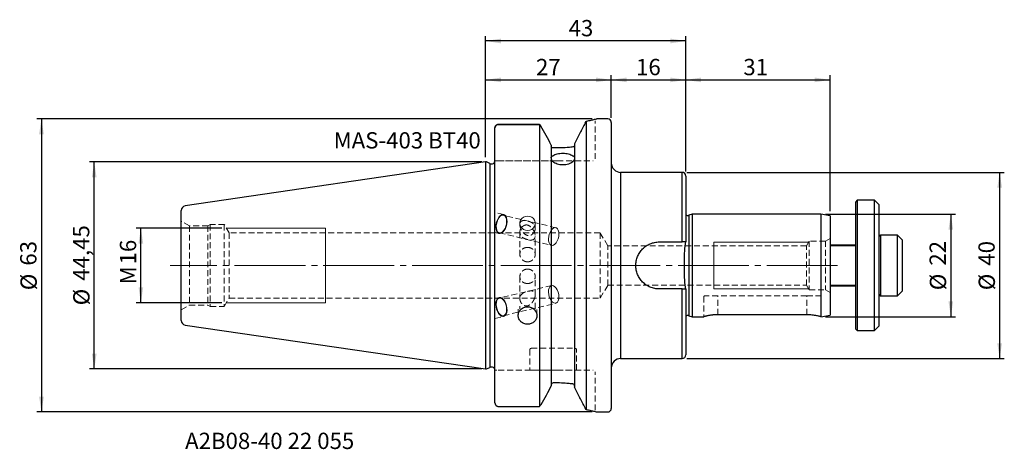
# Model space of a CAD drawing. Units: millimetres. Extents: x -100 to 111, y -39 to 53.
import ezdxf

# ---------------------------------------------------------------- set-up
doc = ezdxf.new("R2010")
doc.units = ezdxf.units.MM
for name, pattern in [('SLD-Center', [19.05, 15.24, -1.27, 1.27, -1.27]), ('SLD-Chain', [10.16, 6.35, -1.27, 1.27, -1.27]), ('SLD-Dashed', [1.905, 1.27, -0.635]), ('SLD-Solid', [0])]:
    doc.linetypes.add(name, pattern=pattern)
for name, color, linetype, plot in [('1', 4, 'SLD-Solid', False), ('2', 7, 'SLD-Solid', False), ('SK2', 7, 'SLD-Solid', False), ('SK3', 1, 'SLD-Dashed', False), ('SK4', 2, 'SLD-Chain', False), ('SK6', 5, 'SLD-Solid', False)]:
    doc.layers.add(name, color=color, linetype=linetype, plot=plot)
doc.layers.add('SK1', color=4, linetype='SLD-Solid')
doc.styles.add('SLDTEXTSTYLE0', font='TXT', dxfattribs={"width": 0.75})
doc.dimstyles.new('SLDDIMSTYLE0', dxfattribs={"dimtxt": 3.5, "dimasz": 3.302, "dimexe": 0, "dimexo": 0.0625, "dimgap": 0.875, "dimtad": 1, "dimrnd": 1e-09, "dimzin": 12, "dimdsep": 46, "dimtxsty": 'SLDTEXTSTYLE0', "dimsah": 1, "dimcen": 0.09, "dimadec": 0, "dimazin": 3, "dimtfac": 1, "dimtofl": 0, "dimtmove": 0, "dimatfit": 3, "dimfxl": 1, "dimfrac": 2, "dimtolj": 1, "dimtzin": 12, "dimarcsym": 0})

# ---------------------------------------------------------------- blocks, each defined once
blk = doc.blocks.new('_D')
at = {"layer": 'SK2'}
for p, q in [((0, 23.23), (0, 40.86)), ((27, 31.72), (27, 40.86)), ((0, 39.86), (27, 39.86))]:
    blk.add_line(p, q, dxfattribs=at)
for points in [[(0, 39.86), (3.3, 39.36), (3.3, 40.37)], [(27, 39.86), (23.7, 40.37), (23.7, 39.36)]]:
    blk.add_solid(points, dxfattribs=at)
at = {"layer": 'SK2', "insert": (10.82, 44.37), "char_height": 3.5, "attachment_point": 1, "style": 'SLDTEXTSTYLE0'}
blk.add_mtext('27', dxfattribs=at)
blk = doc.blocks.new('_D_1')
at = {"layer": 'SK2'}
for p, q in [((27, 31.72), (27, 40.86)), ((43, 20.2), (43, 40.86)), ((27, 39.86), (43, 39.86))]:
    blk.add_line(p, q, dxfattribs=at)
for points in [[(27, 39.86), (30.3, 39.36), (30.3, 40.37)], [(43, 39.86), (39.7, 40.37), (39.7, 39.36)]]:
    blk.add_solid(points, dxfattribs=at)
at = {"layer": 'SK2', "insert": (32.32, 44.37), "char_height": 3.5, "attachment_point": 1, "style": 'SLDTEXTSTYLE0'}
blk.add_mtext('16', dxfattribs=at)
blk = doc.blocks.new('_D_2')
at = {"layer": 'SK2'}
for p, q in [((43, 20.2), (43, 40.86)), ((74, 11.65), (74, 40.86)), ((43, 39.86), (74, 39.86))]:
    blk.add_line(p, q, dxfattribs=at)
for points in [[(43, 39.86), (46.3, 39.36), (46.3, 40.37)], [(74, 39.86), (70.7, 40.37), (70.7, 39.36)]]:
    blk.add_solid(points, dxfattribs=at)
at = {"layer": 'SK2', "insert": (55.36, 44.37), "char_height": 3.5, "attachment_point": 1, "style": 'SLDTEXTSTYLE0'}
blk.add_mtext('31', dxfattribs=at)
blk = doc.blocks.new('_D_3')
at = {"layer": '2'}
for p, q in [((0, 23.23), (0, 49.22)), ((43, 20.2), (43, 49.22)), ((43, 48.22), (0, 48.22))]:
    blk.add_line(p, q, dxfattribs=at)
for points in [[(0, 48.22), (3.3, 47.71), (3.3, 48.73)], [(43, 48.22), (39.7, 48.73), (39.7, 47.71)]]:
    blk.add_solid(points, dxfattribs=at)
at = {"layer": '2', "insert": (17.83, 52.73), "char_height": 3.5, "attachment_point": 1, "style": 'SLDTEXTSTYLE0'}
blk.add_mtext('43', dxfattribs=at)
blk = doc.blocks.new('_D_4')
at = {"layer": 'SK2'}
for p, q in [((43.2, 20), (111.43, 20)), ((110.43, -20), (110.43, 20)), ((43.2, -20), (111.43, -20))]:
    blk.add_line(p, q, dxfattribs=at)
for points in [[(110.43, 20), (109.92, 16.7), (110.93, 16.7)], [(110.43, -20), (110.93, -16.7), (109.92, -16.7)]]:
    blk.add_solid(points, dxfattribs=at)
at = {"layer": 'SK2', "char_height": 3.5, "attachment_point": 1, "rotation": 90, "style": 'SLDTEXTSTYLE0'}
for s, insert in [('40', (105.86, -0.04)), ('%%c', (105.91, -5.32))]:
    blk.add_mtext(s, dxfattribs=dict(at, insert=insert))
blk = doc.blocks.new('_D_5')
at = {"layer": 'SK2'}
for p, q in [((73, 11), (100.94, 11)), ((99.94, 11), (99.94, -11)), ((73, -11), (100.94, -11))]:
    blk.add_line(p, q, dxfattribs=at)
for points in [[(99.94, 11), (99.43, 7.7), (100.44, 7.7)], [(99.94, -11), (100.44, -7.7), (99.43, -7.7)]]:
    blk.add_solid(points, dxfattribs=at)
at = {"layer": 'SK2', "char_height": 3.5, "attachment_point": 1, "rotation": 90, "style": 'SLDTEXTSTYLE0'}
for s, insert in [('22', (95.37, -0.04)), ('%%c', (95.42, -5.32))]:
    blk.add_mtext(s, dxfattribs=dict(at, insert=insert))
blk = doc.blocks.new('_D_6')
at = {"layer": 'SK2'}
for p, q in [((22.87, 31.47), (-96.43, 31.47)), ((-95.43, 31.47), (-95.43, -31.47)), ((22.87, -31.47), (-96.43, -31.47))]:
    blk.add_line(p, q, dxfattribs=at)
for points in [[(-95.43, 31.47), (-95.94, 28.17), (-94.92, 28.17)], [(-95.43, -31.47), (-94.92, -28.17), (-95.94, -28.17)]]:
    blk.add_solid(points, dxfattribs=at)
at = {"layer": 'SK2', "char_height": 3.5, "attachment_point": 1, "rotation": 90, "style": 'SLDTEXTSTYLE0'}
for s, insert in [('63', (-100, -0.04)), ('%%c', (-99.94, -5.32))]:
    blk.add_mtext(s, dxfattribs=dict(at, insert=insert))
blk = doc.blocks.new('_D_7')
at = {"layer": 'SK2'}
for p, q in [((-0.8, 22.23), (-85.09, 22.23)), ((-84.09, -22.23), (-84.09, 22.23)), ((-0.8, -22.23), (-85.09, -22.23))]:
    blk.add_line(p, q, dxfattribs=at)
for points in [[(-84.09, 22.23), (-84.6, 18.92), (-83.58, 18.92)], [(-84.09, -22.23), (-83.58, -18.92), (-84.6, -18.92)]]:
    blk.add_solid(points, dxfattribs=at)
at = {"layer": 'SK2', "char_height": 3.5, "attachment_point": 1, "rotation": 90, "style": 'SLDTEXTSTYLE0'}
for s, insert in [('44,45', (-88.65, -3.28)), ('%%c', (-88.6, -8.56))]:
    blk.add_mtext(s, dxfattribs=dict(at, insert=insert))
blk = doc.blocks.new('_D_8')
at = {"layer": 'SK2'}
for p, q in [((-56.69, 8), (-75.07, 8)), ((-74.07, -8), (-74.07, 8)), ((-56.69, -8), (-75.07, -8))]:
    blk.add_line(p, q, dxfattribs=at)
for points in [[(-74.07, 8), (-74.58, 4.7), (-73.57, 4.7)], [(-74.07, -8), (-73.57, -4.7), (-74.58, -4.7)]]:
    blk.add_solid(points, dxfattribs=at)
at = {"layer": 'SK2', "char_height": 3.5, "attachment_point": 1, "rotation": 90, "style": 'SLDTEXTSTYLE0'}
for s, insert in [('16', (-78.58, 0.22)), ('M', (-78.58, -4.06))]:
    blk.add_mtext(s, dxfattribs=dict(at, insert=insert))

msp = doc.modelspace()

# ---------------------------------------------------------------- linework, layer by layer
at = {"layer": '1', "linetype": 'SLD-Solid', "lineweight": 25}
for p, q in [((2.75, 30.309), (11.58, 30.309)), ((11.58, 30.285), (2.75, 30.285)), ((11.58, 30.285), (11.58, -30.285)), ((11.778, 30.061), (11.854, 29.924)), ((21.62, 30.931), (21.377, 30.57)), ((21.377, 30.57), (21.62, 30.931)), ((21.62, 30.931), (21.62, -30.931)), ((26.25, 31.475), (23.875, 31.475)), ((27, 30.725), (27, -30.725)), ((2, 29.534), (2, 29.55)), ((2, -29.534), (2, 29.534)), ((14.1, 25.873), (14.1, -25.873)), ((19.1, 26.136), (19.1, -26.136)), ((15.405, 25.233), (14.475, 25.233)), ((0.2, 22.225), (0, 22.225)), ((0, 22.225), (0, 0)), ((0.933, 21.883), (0.2, 22.225)), ((0.933, 21.883), (0.933, 0)), ((42.2, 20), (29, 20)), ((29, 20), (29, -20)), ((42.2, 5.05), (42.2, 20)), ((43, 19.2), (43, 5.05)), ((37.3, 5.05), (42.2, 5.05)), ((0, 0), (0, -22.225)), ((0.933, 0), (0.933, -21.883)), ((42.2, -5.05), (37.3, -5.05)), ((42.2, -20), (42.2, -5.05)), ((43, -5.05), (43, -19.2)), ((29, -20), (42.2, -20)), ((0, -22.225), (0.2, -22.225)), ((0.2, -22.225), (0.933, -21.883)), ((15.405, -25.233), (14.475, -25.233)), ((2.75, -30.285), (11.58, -30.285)), ((21.377, -30.57), (21.62, -30.931)), ((21.62, -30.931), (21.377, -30.57)), ((23.875, -31.475), (26.25, -31.475))]:
    msp.add_line(p, q, dxfattribs=at)
at = {"layer": '1', "linetype": 'SLD-Dashed', "lineweight": 18}
for p, q in [((14.1, 25.627), (14.1, 25.873)), ((19.1, 25.892), (19.1, 26.136)), ((14.475, 25.233), (15.405, 25.233)), ((14.475, -25.233), (15.405, -25.233)), ((14.1, -25.627), (14.1, -25.873)), ((19.1, -25.892), (19.1, -26.136))]:
    msp.add_line(p, q, dxfattribs=at)
at = {"layer": '1', "linetype": 'SLD-Solid', "lineweight": 25}
for centre, radius, start, end in [((26.25, 30.725), 0.75, 0, 90), ((1.25, 22.563), 0.75, 245, 0), ((29, 22), 2, 180, 270), ((42.2, 19.2), 0.8, 0, 90), ((29, -22), 2, 90, 180), ((42.2, -19.2), 0.8, 270, 0), ((1.25, -22.563), 0.75, 0, 115), ((26.25, -30.725), 0.75, 270, 0)]:
    msp.add_arc(centre, radius, start, end, dxfattribs=at)
for points, knots in [([(2, 29.55), (2.001, 29.577), (2.002, 29.626), (2.017, 29.722), (2.051, 29.837), (2.119, 29.968), (2.211, 30.084), (2.325, 30.181), (2.456, 30.254), (2.6, 30.3), (2.7, 30.306), (2.75, 30.309)], [0, 0, 0, 0, 0.069402, 0.1236667, 0.2476712, 0.3714559, 0.4964122, 0.6210688, 0.7470443, 0.8743646, 1, 1, 1, 1]), ([(2.75, 30.285), (2.725, 30.284), (2.676, 30.283), (2.602, 30.271), (2.529, 30.253), (2.436, 30.219), (2.326, 30.16), (2.212, 30.065), (2.119, 29.949), (2.051, 29.819), (2.017, 29.706), (2.002, 29.61), (2.001, 29.562), (2, 29.534)], [0, 0, 0, 0, 0.0627579, 0.1259236, 0.1895095, 0.2535276, 0.376272, 0.5044894, 0.6290085, 0.7526965, 0.8763987, 0.9301251, 1, 1, 1, 1]), ([(21.377, 30.57), (21.017, 29.866), (20.646, 29.141), (19.885, 27.66), (19.496, 26.903), (19.1, 26.136)], [0, 0, 0, 0, 0.5, 0.5, 1, 1, 1, 1]), ([(23.875, 31.475), (23.847, 31.467), (23.79, 31.451), (23.329, 31.328), (22.63, 31.15), (21.957, 31.004), (21.62, 30.931)], [0, 0, 0, 0, 0.2497455, 0.5006802, 0.7498761, 1, 1, 1, 1]), ([(14.475, 25.233), (14.375, 25.233), (14.275, 25.278), (14.138, 25.426), (14.1, 25.526), (14.1, 25.627)], [0, 0, 0, 0, 0.5, 0.5, 1, 1, 1, 1]), ([(18.725, 25.451), (18.204, 25.383), (17.665, 25.328), (16.556, 25.254), (15.981, 25.233), (15.405, 25.233)], [0, 0, 0, 0, 0.5, 0.5, 1, 1, 1, 1]), ([(19.1, 25.892), (19.1, 25.782), (19.054, 25.675), (18.918, 25.518), (18.825, 25.464), (18.725, 25.451)], [0, 0, 0, 0, 0.5, 0.5, 1, 1, 1, 1]), ([(14.1, 23.274), (14.1, 23.311), (14.13, 23.345), (14.223, 23.412), (14.261, 23.437), (14.355, 23.497), (14.411, 23.532), (14.475, 23.58)], [0, 0, 0, 0, 0.5, 0.5, 0.75, 0.75, 1, 1, 1, 1]), ([(14.475, 22.263), (14.411, 22.319), (14.356, 22.389), (14.261, 22.545), (14.222, 22.631), (14.161, 22.807), (14.138, 22.898), (14.108, 23.085), (14.1, 23.18), (14.1, 23.274)], [0, 0, 0, 0, 0.25, 0.25, 0.5, 0.5, 0.75, 0.75, 1, 1, 1, 1]), ([(14.475, 23.58), (14.588, 23.663), (14.721, 23.736), (15.026, 23.865), (15.2, 23.92), (15.568, 24.008), (15.768, 24.041), (16.177, 24.086), (16.386, 24.097), (16.814, 24.097), (17.023, 24.086), (17.433, 24.041), (17.633, 24.008), (18.001, 23.92), (18.174, 23.864), (18.479, 23.736), (18.612, 23.663), (18.725, 23.58)], [0, 0, 0, 0, 0.125, 0.125, 0.25, 0.25, 0.375, 0.375, 0.5, 0.5, 0.625, 0.625, 0.75, 0.75, 0.875, 0.875, 1, 1, 1, 1]), ([(18.725, 23.58), (18.789, 23.533), (18.844, 23.497), (18.938, 23.437), (18.977, 23.412), (19.039, 23.368), (19.062, 23.348), (19.092, 23.311), (19.1, 23.293), (19.1, 23.274)], [0, 0, 0, 0, 0.25, 0.25, 0.5, 0.5, 0.75, 0.75, 1, 1, 1, 1]), ([(19.1, 23.274), (19.1, 23.087), (19.07, 22.897), (18.977, 22.63), (18.939, 22.545), (18.845, 22.39), (18.789, 22.319), (18.725, 22.263)], [0, 0, 0, 0, 0.5, 0.5, 0.75, 0.75, 1, 1, 1, 1]), ([(18.725, 22.263), (18.612, 22.164), (18.479, 22.074), (18.174, 21.911), (18, 21.838), (17.632, 21.721), (17.432, 21.675), (17.023, 21.613), (16.814, 21.597), (16.386, 21.597), (16.177, 21.613), (15.767, 21.675), (15.567, 21.721), (15.199, 21.838), (15.026, 21.911), (14.721, 22.074), (14.588, 22.164), (14.475, 22.263)], [0, 0, 0, 0, 0.125, 0.125, 0.25, 0.25, 0.375, 0.375, 0.5, 0.5, 0.625, 0.625, 0.75, 0.75, 0.875, 0.875, 1, 1, 1, 1]), ([(37.3, -5.05), (36.965, -5.05), (36.636, -5.017), (35.989, -4.888), (35.667, -4.79), (35.057, -4.536), (34.767, -4.381), (34.219, -4.015), (33.961, -3.803), (33.497, -3.339), (33.289, -3.086), (32.919, -2.534), (32.763, -2.243), (32.574, -1.788), (32.518, -1.633), (32.422, -1.316), (32.381, -1.153), (32.283, -0.664), (32.25, -0.335), (32.25, 0.326), (32.283, 0.662), (32.412, 1.311), (32.508, 1.627), (32.762, 2.24), (32.919, 2.533), (33.284, 3.079), (33.494, 3.335), (33.961, 3.803), (34.215, 4.011), (34.76, 4.377), (35.056, 4.536), (35.665, 4.789), (35.98, 4.886), (36.63, 5.016), (36.965, 5.05), (37.3, 5.05)], [0, 0, 0, 0, 0.0625, 0.0625, 0.125, 0.125, 0.1875, 0.1875, 0.25, 0.25, 0.3125, 0.3125, 0.375, 0.375, 0.40625, 0.40625, 0.4375, 0.4375, 0.5, 0.5, 0.5625, 0.5625, 0.625, 0.625, 0.6875, 0.6875, 0.75, 0.75, 0.8125, 0.8125, 0.875, 0.875, 0.9375, 0.9375, 1, 1, 1, 1]), ([(43, 5.049), (42.972, 5.041), (42.942, 4.999), (42.888, 4.863), (42.866, 4.772), (42.855, 4.675)], [0, 0, 0, 0, 0.5, 0.5, 1, 1, 1, 1]), ([(42.657, 2.588), (42.627, 2.161), (42.622, 1.733), (42.619, 0.877), (42.621, 0.449), (42.621, -0.086), (42.621, -0.196), (42.621, -0.414), (42.621, -0.523), (42.62, -0.849), (42.62, -1.066), (42.622, -1.719), (42.627, -2.154), (42.657, -2.588)], [0, 0, 0, 0, 0.25, 0.25, 0.5, 0.5, 0.5625, 0.5625, 0.625, 0.625, 0.75, 0.75, 1, 1, 1, 1]), ([(42.855, -4.675), (42.866, -4.772), (42.888, -4.864), (42.942, -4.999), (42.972, -5.041), (43, -5.049)], [0, 0, 0, 0, 0.5, 0.5, 1, 1, 1, 1]), ([(9.001, -12.623), (8.74, -12.623), (8.476, -12.575), (7.995, -12.392), (7.772, -12.255), (7.495, -11.999), (7.41, -11.904), (7.265, -11.702), (7.203, -11.596), (7.103, -11.371), (7.064, -11.252), (7.013, -11.013), (7, -10.891), (7, -10.643), (7.013, -10.52), (7.063, -10.279), (7.102, -10.159), (7.202, -9.929), (7.263, -9.82), (7.408, -9.613), (7.492, -9.515), (7.677, -9.338), (7.777, -9.259), (7.996, -9.119), (8.112, -9.059), (8.473, -8.915), (8.736, -8.864), (9, -8.864)], [0.5, 0.5, 0.5, 0.5, 0.5625, 0.5625, 0.625, 0.625, 0.65625, 0.65625, 0.6875, 0.6875, 0.71875, 0.71875, 0.75, 0.75, 0.78125, 0.78125, 0.8125, 0.8125, 0.84375, 0.84375, 0.875, 0.875, 0.90625, 0.90625, 0.9375, 0.9375, 1, 1, 1, 1]), ([(9, -8.864), (9.132, -8.864), (9.262, -8.876), (9.518, -8.925), (9.645, -8.962), (9.887, -9.059), (10.002, -9.117), (10.219, -9.256), (10.322, -9.337), (10.599, -9.602), (10.748, -9.814), (10.947, -10.27), (11, -10.519), (11, -10.887), (10.987, -11.011), (10.936, -11.251), (10.898, -11.367), (10.798, -11.593), (10.736, -11.702), (10.591, -11.903), (10.508, -11.996), (10.322, -12.169), (10.22, -12.245), (10.004, -12.379), (9.887, -12.436), (9.645, -12.529), (9.52, -12.564), (9.264, -12.611), (9.131, -12.623), (9.001, -12.623)], [0, 0, 0, 0, 0.03125, 0.03125, 0.0625, 0.0625, 0.09375, 0.09375, 0.125, 0.125, 0.1875, 0.1875, 0.25, 0.25, 0.28125, 0.28125, 0.3125, 0.3125, 0.34375, 0.34375, 0.375, 0.375, 0.40625, 0.40625, 0.4375, 0.4375, 0.46875, 0.46875, 0.5, 0.5, 0.5, 0.5]), ([(14.475, -25.233), (14.375, -25.233), (14.275, -25.279), (14.138, -25.426), (14.1, -25.527), (14.1, -25.627)], [0, 0, 0, 0, 0.5, 0.5, 1, 1, 1, 1]), ([(18.725, -25.451), (18.204, -25.383), (17.665, -25.328), (16.556, -25.254), (15.981, -25.233), (15.405, -25.233)], [0, 0, 0, 0, 0.5, 0.5, 1, 1, 1, 1]), ([(19.1, -25.892), (19.1, -25.782), (19.054, -25.675), (18.918, -25.518), (18.825, -25.464), (18.725, -25.451)], [0, 0, 0, 0, 0.5, 0.5, 1, 1, 1, 1]), ([(21.377, -30.57), (21.017, -29.866), (20.646, -29.141), (19.885, -27.66), (19.496, -26.903), (19.1, -26.136)], [0, 0, 0, 0, 0.5, 0.5, 1, 1, 1, 1]), ([(2, -29.534), (2.001, -29.562), (2.002, -29.61), (2.017, -29.705), (2.051, -29.819), (2.119, -29.948), (2.212, -30.064), (2.326, -30.159), (2.457, -30.231), (2.6, -30.276), (2.7, -30.282), (2.75, -30.285)], [0, 0, 0, 0, 0.0696548, 0.1232209, 0.24684, 0.3703628, 0.4952162, 0.6234385, 0.7461821, 0.8739229, 1, 1, 1, 1]), ([(21.62, -30.931), (21.957, -31.004), (22.63, -31.15), (23.329, -31.328), (23.79, -31.451), (23.847, -31.467), (23.875, -31.475)], [0, 0, 0, 0, 0.2501239, 0.4993198, 0.7502545, 1, 1, 1, 1])]:
    msp.add_open_spline(points, degree=3, knots=knots, dxfattribs=at)
for points, degree in [([(11.58, 30.309), (11.646, 30.226), (11.712, 30.143), (11.778, 30.061)], 3), ([(11.854, 29.924), (11.763, 30.045), (11.672, 30.165), (11.58, 30.285)], 3), ([(14.1, 25.873), (13.355, 27.226), (12.606, 28.576), (11.854, 29.924)], 3), ([(42.771, 5.05), (42.623, 5.05), (42.413, 5.05), (42.2, 5.05)], 3), ([(42.855, 4.675), (42.772, 3.98), (42.705, 3.285), (42.657, 2.588)], 3), ([(43, 5.05), (42.918, 5.05), (42.771, 5.05)], 2), ([(42.657, -2.588), (42.705, -3.282), (42.772, -3.978), (42.855, -4.675)], 3), ([(42.2, -5.05), (42.306, -5.05), (42.413, -5.05), (42.51, -5.05)], 3), ([(42.51, -5.05), (42.608, -5.05), (42.698, -5.05), (42.771, -5.05)], 3), ([(42.771, -5.05), (42.918, -5.05), (43, -5.05)], 2), ([(14.1, -25.873), (13.355, -27.226), (12.606, -28.576), (11.854, -29.924)], 3), ([(11.58, -30.285), (11.672, -30.165), (11.763, -30.045), (11.854, -29.924)], 3)]:
    msp.add_open_spline(points, degree=degree, dxfattribs=at)
at = {"layer": '1', "linetype": 'SLD-Dashed', "lineweight": 18}
for points, degree in [([(11.854, 29.924), (12.606, 28.576), (13.355, 27.226), (14.1, 25.873)], 3), ([(2, -22.5), (1.997, -22.5), (1.997, -22.5)], 2), ([(1.997, -22.5), (1.997, -22.5), (1.997, -22.5), (1.998, -22.5)], 3), ([(1.998, -22.5), (1.998, -22.5), (1.998, -22.5), (1.999, -22.5)], 3), ([(1.999, -22.5), (1.999, -22.5), (2, -22.5)], 2), ([(11.854, -29.924), (12.606, -28.576), (13.355, -27.226), (14.1, -25.873)], 3)]:
    msp.add_open_spline(points, degree=degree, dxfattribs=at)
for points, knots in [([(19.1, 26.136), (19.496, 26.903), (19.884, 27.658), (20.645, 29.139), (21.017, 29.865), (21.377, 30.57)], [0, 0, 0, 0, 0.5, 0.5, 1, 1, 1, 1]), ([(14.1, 25.627), (14.1, 25.526), (14.138, 25.426), (14.275, 25.278), (14.374, 25.233), (14.475, 25.233)], [0, 0, 0, 0, 0.5, 0.5, 1, 1, 1, 1]), ([(15.405, 25.233), (15.981, 25.233), (16.546, 25.253), (17.656, 25.327), (18.203, 25.383), (18.725, 25.451)], [0, 0, 0, 0, 0.5, 0.5, 1, 1, 1, 1]), ([(18.725, 25.451), (18.826, 25.464), (18.917, 25.517), (19.021, 25.636), (19.049, 25.681), (19.089, 25.782), (19.1, 25.837), (19.1, 25.892)], [0, 0, 0, 0, 0.5, 0.5, 0.75, 0.75, 1, 1, 1, 1]), ([(14.1, -25.627), (14.1, -25.526), (14.138, -25.426), (14.275, -25.279), (14.374, -25.233), (14.475, -25.233)], [0, 0, 0, 0, 0.5, 0.5, 1, 1, 1, 1]), ([(15.405, -25.233), (15.981, -25.233), (16.546, -25.253), (17.656, -25.327), (18.203, -25.383), (18.725, -25.451)], [0, 0, 0, 0, 0.5, 0.5, 1, 1, 1, 1]), ([(18.725, -25.451), (18.826, -25.464), (18.917, -25.517), (19.021, -25.636), (19.049, -25.681), (19.089, -25.782), (19.1, -25.837), (19.1, -25.892)], [0, 0, 0, 0, 0.5, 0.5, 0.75, 0.75, 1, 1, 1, 1]), ([(19.1, -26.136), (19.496, -26.903), (19.884, -27.658), (20.645, -29.139), (21.017, -29.865), (21.377, -30.57)], [0, 0, 0, 0, 0.5, 0.5, 1, 1, 1, 1])]:
    msp.add_open_spline(points, degree=3, knots=knots, dxfattribs=at)
at = {"layer": 'SK1', "linetype": 'SLD-Solid', "lineweight": 25}
for p, q in [((0, 22.225), (-64.544, 12.812)), ((79.811, 14), (79.511, 13.7)), ((79.511, 0), (79.511, 13.7)), ((83.511, 14), (79.811, 14)), ((79.811, 14), (79.811, 0)), ((84.511, 13), (83.511, 14)), ((83.511, -14), (83.511, 14)), ((84.511, -13), (84.511, 13)), ((-65.4, 0), (-65.4, 11.822)), ((44.346, 11), (43.661, 10.784)), ((43.661, 10.784), (43.661, 0)), ((72, 11), (44.346, 11)), ((44.346, 11), (44.346, 0)), ((74, 10.647), (72, 11)), ((72, 11), (72, -11)), ((74, 10.647), (74, 0)), ((88.511, 6.5), (84.811, 6.5)), ((84.811, 6.5), (84.811, -0.208)), ((89.511, 5.5), (88.511, 6.5)), ((88.511, -6.5), (88.511, 6.5)), ((79.511, 4.35), (74, 4.35)), ((89.511, 5.5), (89.511, -5.5)), ((-65.4, -11.822), (-65.4, 0)), ((43.661, 0), (43.661, -10.784)), ((44.346, 0), (44.346, -11)), ((74, 0), (74, -10.647)), ((79.511, -13.7), (79.511, 0)), ((79.811, 0), (79.811, -14)), ((84.811, -0.208), (84.811, -6.5)), ((74, -4.35), (79.511, -4.35)), ((88.511, -6.5), (89.511, -5.5)), ((84.811, -6.5), (88.511, -6.5)), ((43.661, -10.784), (44.346, -11)), ((44.346, -11), (46.903, -11)), ((68.994, -10.581), (49.906, -10.581)), ((72, -11), (74, -10.647)), ((-64.544, -12.812), (0, -22.225)), ((79.511, -13.7), (79.811, -14)), ((79.811, -14), (83.511, -14)), ((83.511, -14), (84.511, -13))]:
    msp.add_line(p, q, dxfattribs=at)
at = {"layer": 'SK1', "linetype": 'SLD-Solid', "lineweight": 18}
for p, q in [((79.511, 4.25), (74, 4.25)), ((74, -4.25), (79.511, -4.25))]:
    msp.add_line(p, q, dxfattribs=at)
at = {"layer": 'SK1', "linetype": 'SLD-Dashed', "lineweight": 18}
msp.add_line((49.906, -10.581), (68.994, -10.581), dxfattribs=at)
at = {"layer": 'SK1', "linetype": 'SLD-Solid', "lineweight": 25}
for centre, radius, start, end in [((-64.4, 11.822), 1, 98.29778, 180), ((43.42, 11.547), 0.8, 238.33176, 287.5), ((84.811, 6.2), 0.3, 90, 180), ((84.811, -6.2), 0.3, 180, 270), ((-64.4, -11.822), 1, 180, 261.70222), ((43.42, -11.547), 0.8, 72.5, 121.66824)]:
    msp.add_arc(centre, radius, start, end, dxfattribs=at)
msp.add_open_spline([(49.906, -10.581), (49.825, -10.582), (49.578, -10.584), (49.251, -10.599), (48.934, -10.625), (48.627, -10.656), (48.337, -10.696), (48.067, -10.739), (47.812, -10.785), (47.583, -10.832), (47.387, -10.877), (47.257, -10.908), (47.146, -10.935), (47.053, -10.959), (46.982, -10.978), (46.916, -10.995), (46.908, -10.998), (46.903, -10.999)], degree=3, knots=[0, 0, 0, 0, 0.0513878, 0.1559586, 0.2092618, 0.2606474, 0.3651002, 0.4182727, 0.4708778, 0.5778141, 0.6322697, 0.6856908, 0.7394937, 0.7945219, 0.8499833, 0.9021045, 1, 1, 1, 1], dxfattribs=at)
for points, degree in [([(69.586, -10.598), (69.393, -10.587), (69.193, -10.581), (68.994, -10.581)], 3), ([(70.148, -10.644), (69.967, -10.624), (69.78, -10.609), (69.586, -10.598)], 3), ([(70.668, -10.713), (70.505, -10.687), (70.329, -10.664), (70.148, -10.644)], 3), ([(71.119, -10.793), (70.98, -10.765), (70.83, -10.738), (70.668, -10.713)], 3), ([(71.77, -10.939), (71.618, -10.901), (71.397, -10.847), (71.119, -10.793)], 3), ([(71.942, -10.984), (71.903, -10.974), (71.846, -10.959), (71.77, -10.939)], 3), ([(72, -11), (71.98, -10.995), (71.942, -10.984)], 2)]:
    msp.add_open_spline(points, degree=degree, dxfattribs=at)
at = {"layer": 'SK1', "linetype": 'SLD-Dashed', "lineweight": 18}
for points, degree in [([(68.994, -10.581), (69.193, -10.581), (69.39, -10.587), (69.582, -10.598)], 3), ([(69.582, -10.598), (69.775, -10.608), (69.967, -10.624), (70.149, -10.644)], 3), ([(70.149, -10.644), (70.33, -10.664), (70.503, -10.687), (70.666, -10.713)], 3), ([(70.666, -10.713), (70.829, -10.738), (70.982, -10.766), (71.12, -10.793)], 3), ([(71.12, -10.793), (71.258, -10.82), (71.382, -10.847), (71.492, -10.872)], 3), ([(71.492, -10.872), (71.602, -10.897), (71.695, -10.92), (71.77, -10.939)], 3), ([(71.77, -10.939), (71.845, -10.958), (71.903, -10.974), (71.942, -10.984)], 3), ([(71.942, -10.984), (71.981, -10.995), (72, -11)], 2)]:
    msp.add_open_spline(points, degree=degree, dxfattribs=at)
at = {"layer": 'SK3', "linetype": 'SLD-Dashed', "lineweight": 18}
for p, q in [((23.5, 22.875), (23.5, 31.1)), ((15.405, 22.5), (2.258, 22.5)), ((2.375, 22.5), (15.405, 22.5)), ((15.405, 22.5), (23.125, 22.5)), ((3.882, 10.943), (2, 11.394)), ((2, 7.08), (2, 11.389)), ((2.922, 10.488), (3.212, 10.764)), ((3.133, 10.557), (3.424, 10.748)), ((3.212, 10.764), (3.514, 10.924)), ((3.424, 10.748), (3.712, 10.813)), ((3.514, 10.924), (3.809, 10.956)), ((3.712, 10.813), (3.979, 10.748)), ((3.809, 10.956), (4.077, 10.859)), ((15.069, 8.11), (3.847, 10.797)), ((3.979, 10.748), (4.205, 10.557)), ((4.077, 10.859), (4.302, 10.64)), ((4.302, 10.64), (4.47, 10.311)), ((9, 10.614), (8.535, 10.551)), ((9.465, 10.551), (9, 10.614)), ((-63.65, 8.505), (-65.4, 9.515)), ((-65.4, 9.499), (-65.4, -9.499)), ((-63.65, 8.505), (-63.65, -8.505)), ((-59.661, 8.505), (-63.65, 8.505)), ((-59.15, 8.8), (-59.661, 8.505)), ((-59.661, 8.505), (-59.661, -8.505)), ((-59.15, 8.8), (-59.15, -8.8)), ((-56.15, 8.8), (-59.15, 8.8)), ((-56.15, 8.8), (-56.15, -8.8)), ((-55.111, 7), (-56.15, 8.8)), ((2.193, 8.143), (2.204, 8.643)), ((2.204, 8.643), (2.29, 9.159)), ((2.275, 8.406), (2.321, 8.901)), ((2.29, 9.159), (2.446, 9.659)), ((2.321, 8.901), (2.44, 9.396)), ((2.44, 9.396), (2.624, 9.857)), ((2.446, 9.659), (2.661, 10.111)), ((2.624, 9.857), (2.861, 10.253)), ((2.661, 10.111), (2.922, 10.488)), ((2.861, 10.253), (3.133, 10.557)), ((4.205, 10.557), (4.376, 10.253)), ((4.464, 8.901), (4.345, 8.406)), ((4.376, 10.253), (4.481, 9.857)), ((4.547, 8.901), (4.425, 8.389)), ((4.511, 9.396), (4.464, 8.901)), ((4.47, 10.311), (4.57, 9.893)), ((4.481, 9.857), (4.511, 9.396)), ((4.596, 9.413), (4.547, 8.901)), ((4.57, 9.893), (4.596, 9.413)), ((7.35, 9.064), (7.35, 8.766)), ((7.499, 9.708), (7.367, 9.284)), ((7.367, 9.284), (7.367, 8.843)), ((7.367, 8.843), (7.499, 8.419)), ((7.753, 10.079), (7.499, 9.708)), ((8.108, 10.368), (7.753, 10.079)), ((8.535, 10.551), (8.108, 10.368)), ((9.892, 10.368), (9.465, 10.551)), ((10.247, 10.079), (9.892, 10.368)), ((10.501, 9.708), (10.247, 10.079)), ((10.633, 9.284), (10.501, 9.708)), ((10.501, 8.419), (10.633, 8.843)), ((10.633, 8.843), (10.633, 9.284)), ((10.65, 7.975), (10.65, 9.064)), ((-55.111, 7), (-55.111, -7)), ((24.6, 7), (-55.111, 7)), ((2, 7.075), (2.903, 6.859)), ((2.256, 7.691), (2.193, 8.143)), ((2.392, 7.314), (2.256, 7.691)), ((2.305, 7.945), (2.275, 8.406)), ((2.409, 7.549), (2.305, 7.945)), ((2.59, 7.038), (2.392, 7.314)), ((2.58, 7.245), (2.409, 7.549)), ((2.806, 7.054), (2.58, 7.245)), ((2.838, 6.878), (2.59, 7.038)), ((3.073, 6.989), (2.806, 7.054)), ((3.122, 6.846), (2.838, 6.878)), ((2.938, 7.005), (14.161, 4.317)), ((3.361, 7.054), (3.073, 6.989)), ((3.422, 6.943), (3.122, 6.846)), ((3.652, 7.245), (3.361, 7.054)), ((3.72, 7.162), (3.422, 6.943)), ((3.925, 7.549), (3.652, 7.245)), ((3.998, 7.491), (3.72, 7.162)), ((4.161, 7.945), (3.925, 7.549)), ((4.238, 7.909), (3.998, 7.491)), ((4.345, 8.406), (4.161, 7.945)), ((4.425, 8.389), (4.238, 7.909)), ((7.35, 7.141), (7.35, 2.394)), ((7.499, 8.419), (7.753, 8.048)), ((7.753, 8.048), (8.108, 7.759)), ((8.108, 7.759), (8.535, 7.576)), ((8.535, 7.576), (9, 7.513)), ((9, 7.513), (9.465, 7.576)), ((9.465, 7.576), (9.892, 7.759)), ((9.892, 7.759), (10.247, 8.048)), ((10.247, 8.048), (10.501, 8.419)), ((10.65, 2.393), (10.65, 6.35)), ((13.543, 6.213), (13.662, 6.708)), ((13.662, 6.708), (13.846, 7.17)), ((13.846, 7.17), (14.083, 7.566)), ((14.083, 7.566), (14.356, 7.869)), ((14.356, 7.869), (14.646, 8.06)), ((14.646, 8.06), (14.935, 8.126)), ((14.935, 8.126), (15.201, 8.06)), ((15.201, 8.06), (15.428, 7.869)), ((15.428, 7.869), (15.599, 7.566)), ((15.599, 7.566), (15.703, 7.17)), ((15.733, 6.708), (15.687, 6.213)), ((15.703, 7.17), (15.733, 6.708)), ((24.6, 7), (24.6, -7)), ((26.252, 4.25), (24.6, 7)), ((13.497, 5.719), (13.543, 6.213)), ((13.527, 5.257), (13.497, 5.719)), ((13.631, 4.861), (13.527, 5.257)), ((13.802, 4.558), (13.631, 4.861)), ((14.029, 4.366), (13.802, 4.558)), ((14.295, 4.301), (14.029, 4.366)), ((14.584, 4.366), (14.295, 4.301)), ((14.874, 4.558), (14.584, 4.366)), ((15.147, 4.861), (14.874, 4.558)), ((15.383, 5.257), (15.147, 4.861)), ((15.568, 5.719), (15.383, 5.257)), ((15.687, 6.213), (15.568, 5.719)), ((26.252, -4.25), (26.252, 4.25)), ((68.899, 4.25), (26.252, 4.25)), ((69.5, 5.25), (68.899, 4.25)), ((68.899, -4.25), (68.899, 4.25)), ((69.5, 5.25), (69.5, -5.25)), ((73, 5.25), (69.5, 5.25)), ((74, 5.827), (73, 5.25)), ((73, 5.25), (73, -5.25)), ((74, 5.811), (74, -5.811)), ((7.35, -2.393), (7.35, -7.141)), ((10.65, -6.352), (10.65, -2.394)), ((14.161, -4.317), (2.938, -7.005)), ((13.527, -5.257), (13.497, -5.719)), ((13.497, -5.719), (13.543, -6.213)), ((13.631, -4.861), (13.527, -5.257)), ((13.543, -6.213), (13.662, -6.708)), ((13.802, -4.558), (13.631, -4.861)), ((14.029, -4.366), (13.802, -4.558)), ((14.295, -4.301), (14.029, -4.366)), ((14.584, -4.366), (14.295, -4.301)), ((14.874, -4.558), (14.584, -4.366)), ((15.147, -4.861), (14.874, -4.558)), ((15.383, -5.257), (15.147, -4.861)), ((15.568, -5.719), (15.383, -5.257)), ((15.687, -6.213), (15.568, -5.719)), ((15.733, -6.708), (15.687, -6.213)), ((24.6, -7), (26.252, -4.25)), ((26.252, -4.25), (68.899, -4.25)), ((68.899, -4.25), (69.5, -5.25)), ((69.5, -5.25), (73, -5.25)), ((73, -5.25), (74, -5.827)), ((-56.15, -8.8), (-55.111, -7)), ((-55.111, -7), (24.6, -7)), ((2.903, -6.859), (2, -7.075)), ((2, -7.08), (2, -11.389)), ((2.215, -7.909), (2.189, -8.389)), ((2.189, -8.389), (2.238, -8.901)), ((2.316, -7.491), (2.215, -7.909)), ((2.305, -7.945), (2.275, -8.406)), ((2.275, -8.406), (2.321, -8.901)), ((2.409, -7.549), (2.305, -7.945)), ((2.483, -7.162), (2.316, -7.491)), ((2.58, -7.245), (2.409, -7.549)), ((2.709, -6.943), (2.483, -7.162)), ((2.806, -7.054), (2.58, -7.245)), ((2.977, -6.846), (2.709, -6.943)), ((3.073, -6.989), (2.806, -7.054)), ((3.271, -6.878), (2.977, -6.846)), ((3.361, -7.054), (3.073, -6.989)), ((3.573, -7.038), (3.271, -6.878)), ((3.652, -7.245), (3.361, -7.054)), ((3.863, -7.314), (3.573, -7.038)), ((3.925, -7.549), (3.652, -7.245)), ((3.847, -10.797), (15.069, -8.11)), ((4.124, -7.691), (3.863, -7.314)), ((4.161, -7.945), (3.925, -7.549)), ((4.339, -8.143), (4.124, -7.691)), ((4.345, -8.406), (4.161, -7.945)), ((4.495, -8.643), (4.339, -8.143)), ((4.464, -8.901), (4.345, -8.406)), ((10.65, -9.302), (10.65, -7.975)), ((13.662, -6.708), (13.846, -7.17)), ((13.846, -7.17), (14.083, -7.566)), ((14.083, -7.566), (14.356, -7.869)), ((14.356, -7.869), (14.646, -8.06)), ((14.646, -8.06), (14.935, -8.126)), ((14.935, -8.126), (15.201, -8.06)), ((15.201, -8.06), (15.428, -7.869)), ((15.428, -7.869), (15.599, -7.566)), ((15.599, -7.566), (15.703, -7.17)), ((15.703, -7.17), (15.733, -6.708)), ((46.9, -6.7), (46.9, -11)), ((49.906, -6.5), (47.1, -6.5)), ((68.994, -6.5), (49.906, -6.5)), ((49.906, -6.5), (49.906, -6.7)), ((49.906, -6.7), (49.906, -6.5)), ((49.906, -10.581), (49.906, -6.7)), ((68.994, -6.5), (71.8, -6.5)), ((68.994, -6.5), (68.994, -6.7)), ((68.994, -6.7), (68.994, -6.5)), ((68.994, -10.581), (68.994, -6.7)), ((72, -11), (72, -6.7)), ((-65.4, -9.515), (-63.65, -8.505)), ((-63.65, -8.505), (-59.661, -8.505)), ((-59.661, -8.505), (-59.15, -8.8)), ((-59.15, -8.8), (-56.15, -8.8)), ((2.238, -8.901), (2.36, -9.413)), ((2.321, -8.901), (2.44, -9.396)), ((2.36, -9.413), (2.547, -9.893)), ((2.44, -9.396), (2.624, -9.857)), ((2.547, -9.893), (2.787, -10.311)), ((2.624, -9.857), (2.861, -10.253)), ((2.787, -10.311), (3.065, -10.64)), ((2.861, -10.253), (3.133, -10.557)), ((3.133, -10.557), (3.424, -10.748)), ((3.979, -10.748), (4.205, -10.557)), ((4.195, -10.764), (4.394, -10.488)), ((4.205, -10.557), (4.376, -10.253)), ((4.376, -10.253), (4.481, -9.857)), ((4.394, -10.488), (4.529, -10.111)), ((4.511, -9.396), (4.464, -8.901)), ((4.481, -9.857), (4.511, -9.396)), ((4.581, -9.159), (4.495, -8.643)), ((4.529, -10.111), (4.592, -9.659)), ((4.592, -9.659), (4.581, -9.159)), ((7, -9.371), (7, -10.765)), ((7.35, -8.764), (7.35, -9.302)), ((11, -10.764), (11, -9.371)), ((2, -11.394), (3.882, -10.943)), ((3.065, -10.64), (3.363, -10.859)), ((3.363, -10.859), (3.664, -10.956)), ((3.424, -10.748), (3.712, -10.813)), ((3.664, -10.956), (3.947, -10.924)), ((3.712, -10.813), (3.979, -10.748)), ((3.947, -10.924), (4.195, -10.764)), ((9.5, -18.1), (9.5, -22.5)), ((9.8, -17.8), (19.2, -17.8)), ((19.5, -22.5), (19.5, -18.1)), ((15.405, -22.5), (2.375, -22.5)), ((9.5, -22.5), (19.484, -22.5)), ((15.405, -22.5), (23.125, -22.5)), ((23.5, -31.1), (23.5, -22.875))]:
    msp.add_line(p, q, dxfattribs=at)
at = {"layer": 'SK3', "linetype": 'SLD-Solid', "lineweight": 18}
for p, q in [((-34.4, 8), (-55.688, 8)), ((-34.4, 8), (-34.4, 7.978)), ((-34.4, 7.978), (-34.4, 7.799)), ((-34.4, 7.799), (-34.4, 7.447)), ((-34.4, 7.447), (-34.4, 6.928)), ((-34.4, 6.928), (-34.4, 6.255)), ((-34.4, 6.255), (-34.4, 5.441)), ((-34.4, 5.441), (-34.4, 4.507)), ((-34.4, 4.507), (-34.4, 3.471)), ((69.35, 5), (49, 5)), ((49, 4.949), (49, 5)), ((49, 4.725), (49, 4.949)), ((49, 4.33), (49, 4.725)), ((49, 3.779), (49, 4.33)), ((-34.4, 3.471), (-34.4, 2.358)), ((-34.4, 2.358), (-34.4, 1.192)), ((49, 3.091), (49, 3.779)), ((49, 2.291), (49, 3.091)), ((49, 1.409), (49, 2.291)), ((-34.4, 1.192), (-34.4, 0)), ((-34.4, 0), (-34.4, -1.192)), ((49, 0.475), (49, 1.409)), ((49, -0.475), (49, 0.475)), ((-34.4, -1.192), (-34.4, -2.358)), ((49, -1.409), (49, -0.475)), ((49, -2.291), (49, -1.409)), ((-34.4, -2.358), (-34.4, -3.471)), ((-34.4, -3.471), (-34.4, -4.507)), ((49, -3.091), (49, -2.291)), ((49, -3.779), (49, -3.091)), ((49, -4.33), (49, -3.779)), ((-34.4, -4.507), (-34.4, -5.441)), ((-34.4, -5.441), (-34.4, -6.255)), ((-34.4, -6.255), (-34.4, -6.928)), ((49, -4.725), (49, -4.33)), ((49, -4.949), (49, -4.725)), ((49, -5), (49, -4.949)), ((49, -5), (69.35, -5)), ((-55.688, -8), (-34.4, -8)), ((-34.4, -6.928), (-34.4, -7.447)), ((-34.4, -7.447), (-34.4, -7.799)), ((-34.4, -7.799), (-34.4, -7.978)), ((-34.4, -7.978), (-34.4, -8))]:
    msp.add_line(p, q, dxfattribs=at)
at = {"layer": 'SK3', "linetype": 'SLD-Dashed', "lineweight": 18}
for centre, radius, start, end in [((47.1, -6.7), 0.2, 90, 180), ((71.8, -6.7), 0.2, 0, 90), ((9.8, -18.1), 0.3, 90, 180), ((19.2, -18.1), 0.3, 0, 90)]:
    msp.add_arc(centre, radius, start, end, dxfattribs=at)
for points, degree in [([(2, 22.5), (1.997, 22.5), (1.997, 22.5)], 2), ([(1.997, 22.5), (1.997, 22.5), (1.997, 22.5), (1.998, 22.5)], 3), ([(1.998, 22.5), (1.998, 22.5), (1.998, 22.5), (1.999, 22.5)], 3), ([(1.999, 22.5), (1.999, 22.5), (2, 22.5)], 2), ([(2, 22.5), (2.083, 22.5), (2.165, 22.5), (2.237, 22.5)], 3), ([(2.168, 22.5), (2.119, 22.5), (2.061, 22.5), (2, 22.5)], 3), ([(2.258, 22.5), (2.218, 22.5), (2.168, 22.5)], 2), ([(2.237, 22.5), (2.273, 22.5), (2.306, 22.5), (2.332, 22.5)], 3), ([(2.332, 22.5), (2.358, 22.5), (2.375, 22.5)], 2), ([(2.237, -22.5), (2.165, -22.5), (2.083, -22.5), (2, -22.5)], 3), ([(2, -22.5), (2.083, -22.5), (2.165, -22.5), (2.237, -22.5)], 3), ([(2.332, -22.5), (2.306, -22.5), (2.273, -22.5), (2.237, -22.5)], 3), ([(2.237, -22.5), (2.273, -22.5), (2.306, -22.5), (2.332, -22.5)], 3), ([(2.375, -22.5), (2.357, -22.5), (2.332, -22.5)], 2), ([(2.332, -22.5), (2.358, -22.5), (2.375, -22.5)], 2)]:
    msp.add_open_spline(points, degree=degree, dxfattribs=at)
for points, knots in [([(10.553, 7.443), (10.51, 7.324), (10.453, 7.211), (10.315, 6.999), (10.232, 6.898), (10.049, 6.721), (9.948, 6.642), (9.725, 6.514), (9.606, 6.466), (9.362, 6.411), (9.242, 6.406), (9.015, 6.432), (8.913, 6.462), (8.627, 6.581), (8.47, 6.693), (8.177, 6.954), (8.043, 7.103), (7.858, 7.354), (7.799, 7.442), (7.685, 7.632), (7.631, 7.734), (7.531, 7.95), (7.485, 8.066), (7.409, 8.307), (7.379, 8.435), (7.347, 8.689), (7.346, 8.815), (7.373, 9.037), (7.4, 9.133), (7.437, 9.213)], [0, 0, 0, 0, 0.03125, 0.03125, 0.0625, 0.0625, 0.09375, 0.09375, 0.125, 0.125, 0.15625, 0.15625, 0.1875, 0.1875, 0.25, 0.25, 0.3125, 0.3125, 0.34375, 0.34375, 0.375, 0.375, 0.40625, 0.40625, 0.4375, 0.4375, 0.46875, 0.46875, 0.5, 0.5, 0.5, 0.5]), ([(9, 8.675), (8.893, 8.7), (8.779, 8.711), (8.536, 8.689), (8.414, 8.657), (8.179, 8.554), (8.071, 8.486), (7.87, 8.325), (7.78, 8.232), (7.545, 7.93), (7.434, 7.694), (7.357, 7.33), (7.347, 7.209), (7.355, 6.968), (7.375, 6.849), (7.442, 6.625), (7.491, 6.517), (7.613, 6.319), (7.686, 6.228), (7.857, 6.063), (7.952, 5.99), (8.162, 5.862), (8.278, 5.805), (8.516, 5.71), (8.642, 5.67), (8.876, 5.603), (8.987, 5.576), (9.188, 5.531), (9.28, 5.513), (9.45, 5.485), (9.529, 5.475), (9.605, 5.469)], [0, 0, 0, 0, 0.03125, 0.03125, 0.0625, 0.0625, 0.09375, 0.09375, 0.125, 0.125, 0.1875, 0.1875, 0.21875, 0.21875, 0.25, 0.25, 0.28125, 0.28125, 0.3125, 0.3125, 0.34375, 0.34375, 0.375, 0.375, 0.40625, 0.40625, 0.4375, 0.4375, 0.46875, 0.46875, 0.5, 0.5, 0.5, 0.5]), ([(7.437, 9.213), (7.51, 9.372), (7.613, 9.47), (7.839, 9.6), (7.962, 9.633), (8.231, 9.661), (8.373, 9.654), (8.615, 9.622), (8.7, 9.607), (8.889, 9.569), (8.99, 9.546), (9.215, 9.488), (9.336, 9.454), (9.58, 9.37), (9.701, 9.321), (10.038, 9.148), (10.228, 8.997), (10.442, 8.718), (10.501, 8.616), (10.59, 8.402), (10.621, 8.286), (10.653, 8.05), (10.654, 7.929), (10.626, 7.684), (10.597, 7.562), (10.553, 7.443)], [0.5, 0.5, 0.5, 0.5, 0.5625, 0.5625, 0.625, 0.625, 0.6875, 0.6875, 0.71875, 0.71875, 0.75, 0.75, 0.78125, 0.78125, 0.8125, 0.8125, 0.875, 0.875, 0.90625, 0.90625, 0.9375, 0.9375, 0.96875, 0.96875, 1, 1, 1, 1]), ([(9.605, 5.469), (9.756, 5.457), (9.894, 5.461), (10.148, 5.514), (10.265, 5.561), (10.424, 5.693), (10.473, 5.746), (10.558, 5.882), (10.593, 5.963), (10.642, 6.161), (10.653, 6.277), (10.645, 6.525), (10.625, 6.656), (10.564, 6.905), (10.523, 7.027), (10.432, 7.253), (10.381, 7.359), (10.217, 7.661), (10.096, 7.835), (9.835, 8.148), (9.695, 8.288), (9.463, 8.464), (9.381, 8.517), (9.204, 8.609), (9.107, 8.649), (9, 8.675)], [0.5, 0.5, 0.5, 0.5, 0.5625, 0.5625, 0.625, 0.625, 0.65625, 0.65625, 0.6875, 0.6875, 0.71875, 0.71875, 0.75, 0.75, 0.78125, 0.78125, 0.8125, 0.8125, 0.875, 0.875, 0.9375, 0.9375, 0.96875, 0.96875, 1, 1, 1, 1]), ([(9.001, 0.776), (8.785, 0.776), (8.567, 0.821), (8.269, 0.946), (8.172, 0.998), (7.993, 1.119), (7.91, 1.187), (7.758, 1.339), (7.689, 1.423), (7.569, 1.599), (7.518, 1.691), (7.393, 1.983), (7.35, 2.189), (7.35, 2.496), (7.361, 2.596), (7.403, 2.791), (7.435, 2.888), (7.558, 3.159), (7.681, 3.323), (7.984, 3.59), (8.167, 3.697), (8.465, 3.804), (8.57, 3.831), (8.783, 3.868), (8.891, 3.877), (9, 3.877)], [0.5, 0.5, 0.5, 0.5, 0.5625, 0.5625, 0.59375, 0.59375, 0.625, 0.625, 0.65625, 0.65625, 0.6875, 0.6875, 0.75, 0.75, 0.78125, 0.78125, 0.8125, 0.8125, 0.875, 0.875, 0.9375, 0.9375, 0.96875, 0.96875, 1, 1, 1, 1]), ([(9, 3.877), (9.109, 3.877), (9.217, 3.868), (9.428, 3.832), (9.533, 3.804), (9.733, 3.733), (9.828, 3.689), (10.007, 3.585), (10.091, 3.524), (10.318, 3.323), (10.441, 3.16), (10.606, 2.799), (10.65, 2.598), (10.65, 2.294), (10.639, 2.19), (10.597, 1.987), (10.566, 1.888), (10.441, 1.596), (10.32, 1.417), (10.09, 1.188), (10.007, 1.12), (9.829, 0.999), (9.732, 0.947), (9.533, 0.863), (9.43, 0.831), (9.218, 0.787), (9.109, 0.776), (9.001, 0.776)], [0, 0, 0, 0, 0.03125, 0.03125, 0.0625, 0.0625, 0.09375, 0.09375, 0.125, 0.125, 0.1875, 0.1875, 0.25, 0.25, 0.28125, 0.28125, 0.3125, 0.3125, 0.375, 0.375, 0.40625, 0.40625, 0.4375, 0.4375, 0.46875, 0.46875, 0.5, 0.5, 0.5, 0.5]), ([(9, -0.776), (8.891, -0.776), (8.783, -0.787), (8.572, -0.83), (8.467, -0.863), (8.267, -0.947), (8.172, -0.998), (7.993, -1.119), (7.909, -1.189), (7.682, -1.416), (7.559, -1.597), (7.394, -1.982), (7.35, -2.19), (7.35, -2.495), (7.361, -2.597), (7.403, -2.793), (7.434, -2.887), (7.559, -3.16), (7.68, -3.322), (7.91, -3.524), (7.993, -3.584), (8.171, -3.688), (8.268, -3.733), (8.467, -3.804), (8.57, -3.831), (8.782, -3.868), (8.891, -3.877), (8.999, -3.877)], [0, 0, 0, 0, 0.03125, 0.03125, 0.0625, 0.0625, 0.09375, 0.09375, 0.125, 0.125, 0.1875, 0.1875, 0.25, 0.25, 0.28125, 0.28125, 0.3125, 0.3125, 0.375, 0.375, 0.40625, 0.40625, 0.4375, 0.4375, 0.46875, 0.46875, 0.5, 0.5, 0.5, 0.5]), ([(8.999, -3.877), (9.215, -3.877), (9.433, -3.84), (9.731, -3.734), (9.828, -3.689), (10.007, -3.584), (10.09, -3.525), (10.242, -3.391), (10.311, -3.316), (10.431, -3.156), (10.482, -3.071), (10.607, -2.798), (10.65, -2.6), (10.65, -2.293), (10.639, -2.191), (10.597, -1.989), (10.565, -1.887), (10.442, -1.597), (10.319, -1.416), (10.016, -1.114), (9.833, -0.989), (9.535, -0.863), (9.43, -0.831), (9.217, -0.787), (9.109, -0.776), (9, -0.776)], [0.5, 0.5, 0.5, 0.5, 0.5625, 0.5625, 0.59375, 0.59375, 0.625, 0.625, 0.65625, 0.65625, 0.6875, 0.6875, 0.75, 0.75, 0.78125, 0.78125, 0.8125, 0.8125, 0.875, 0.875, 0.9375, 0.9375, 0.96875, 0.96875, 1, 1, 1, 1]), ([(7.456, -6.604), (7.546, -6.388), (7.693, -6.2), (7.973, -5.975), (8.075, -5.91), (8.3, -5.795), (8.42, -5.746), (8.664, -5.662), (8.784, -5.628), (9.009, -5.571), (9.11, -5.548), (9.297, -5.51), (9.384, -5.495), (9.545, -5.473), (9.621, -5.466), (9.838, -5.458), (9.972, -5.47), (10.218, -5.542), (10.331, -5.599), (10.48, -5.757), (10.525, -5.82), (10.598, -5.98), (10.626, -6.074), (10.654, -6.297), (10.653, -6.423), (10.621, -6.678), (10.591, -6.807), (10.553, -6.93)], [0.5, 0.5, 0.5, 0.5, 0.5625, 0.5625, 0.59375, 0.59375, 0.625, 0.625, 0.65625, 0.65625, 0.6875, 0.6875, 0.71875, 0.71875, 0.75, 0.75, 0.8125, 0.8125, 0.875, 0.875, 0.90625, 0.90625, 0.9375, 0.9375, 0.96875, 0.96875, 1, 1, 1, 1]), ([(10.553, -6.93), (10.515, -7.052), (10.47, -7.165), (10.371, -7.38), (10.316, -7.481), (10.145, -7.768), (10.021, -7.934), (9.751, -8.233), (9.606, -8.365), (9.361, -8.529), (9.273, -8.578), (9.082, -8.656), (8.978, -8.686), (8.752, -8.71), (8.629, -8.704), (8.387, -8.648), (8.267, -8.598), (8.047, -8.47), (7.944, -8.39), (7.761, -8.211), (7.68, -8.112), (7.542, -7.896), (7.486, -7.782), (7.402, -7.548), (7.373, -7.424), (7.332, -7.061), (7.366, -6.819), (7.456, -6.604)], [0, 0, 0, 0, 0.03125, 0.03125, 0.0625, 0.0625, 0.125, 0.125, 0.1875, 0.1875, 0.21875, 0.21875, 0.25, 0.25, 0.28125, 0.28125, 0.3125, 0.3125, 0.34375, 0.34375, 0.375, 0.375, 0.40625, 0.40625, 0.4375, 0.4375, 0.5, 0.5, 0.5, 0.5])]:
    msp.add_open_spline(points, degree=3, knots=knots, dxfattribs=at)
at = {"layer": 'SK4', "linetype": 'SLD-Center', "lineweight": 18}
msp.add_line((75.618, 0), (-67.776, 0), dxfattribs=at)

# ---------------------------------------------------------------- texts
at = {"layer": 'SK6', "color": 5, "char_height": 3.5, "attachment_point": 1, "style": 'SLDTEXTSTYLE0'}
for s, insert in [('MAS-403 BT40', (-32.652, 28.626)), ('A2B08-40 22 055', (-64.567, -35.927))]:
    msp.add_mtext(s, dxfattribs=dict(at, insert=insert))

# ---------------------------------------------------------------- dimensions: what is measured, and where the dimension line sits
at = {"layer": '2'}
dim = msp.add_linear_dim(base=(0, 48.218), p1=(43, 19.2), p2=(0, 22.225), dimstyle='SLDDIMSTYLE0', dxfattribs=at)
dim.commit()
dim.dimension.update_dxf_attribs({"geometry": '_D_3', "text_midpoint": (20.415, 48.218), "dimtype": 160})
at = {"layer": 'SK2'}
for base, p1, p2, picture, middle in [((27, 39.863), (0, 22.225), (27, 30.725), '_D', (13.408, 39.863)), ((43, 39.863), (27, 30.725), (43, 19.2), '_D_1', (34.902, 39.863)), ((74, 39.863), (43, 19.2), (74, 10.647), '_D_2', (57.946, 39.863))]:
    dim = msp.add_linear_dim(base=base, p1=p1, p2=p2, dimstyle='SLDDIMSTYLE0', dxfattribs=at)
    dim.commit()
    dim.dimension.update_dxf_attribs({"geometry": picture, "text_midpoint": middle, "dimtype": 160})
for base, p1, p2, text, picture, middle in [((-95.431, -31.475), (23.875, 31.475), (23.875, -31.475), '%%c<>', '_D_6', (-95.431, -0.097)), ((-84.088, 22.225), (0.2, -22.225), (0.2, 22.225), '%%c<>', '_D_7', (-84.088, -0.097)), ((110.426, 20), (42.2, -20), (42.2, 20), '%%c<>', '_D_4', (110.426, -0.097)), ((99.936, -11), (72, 11), (72, -11), '%%c<>', '_D_5', (99.936, -0.097)), ((-74.073, 8), (-55.688, -8), (-55.688, 8), 'M<>', '_D_8', (-74.073, 0.666))]:
    dim = msp.add_linear_dim(base=base, p1=p1, p2=p2, angle=90, text=text, dimstyle='SLDDIMSTYLE0', dxfattribs=at)
    dim.commit()
    dim.dimension.update_dxf_attribs({"geometry": picture, "text_midpoint": middle, "dimtype": 160})

doc.saveas('drawing.dxf')
